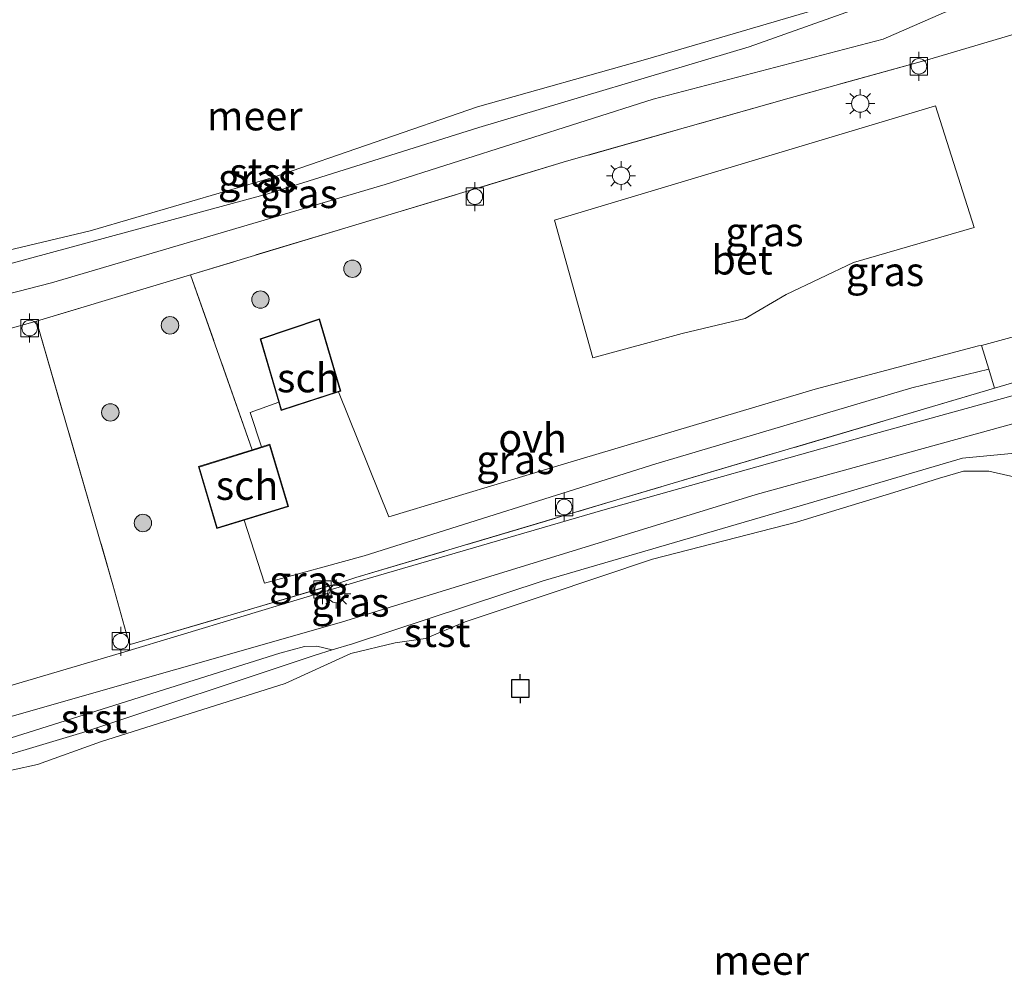
# Model space of a CAD drawing. Units: metres. Extents: x 159998 to 164885, y 471625 to 475001.
# Drawn here: x 160628 to 160713, y 474586 to 474668 of the extents above; entities that cross this region are included whole.
import ezdxf
from ezdxf.enums import TextEntityAlignment as Align

# ---------------------------------------------------------------- set-up
doc = ezdxf.new("R2010")
doc.units = ezdxf.units.M
doc.linetypes.add('IE-TERREINAFSCHEIDING', pattern=[10, 8, -2])
doc.layers.get('0').update_dxf_attribs({"lineweight": 25})
for name, color, linetype, lineweight in [('B-ME-GR-BOOM-S-B1', 93, 'Continuous', 18), ('B-ME-GW-KRUINLIJN-L-B1', 93, 'Continuous', 18), ('B-ME-GW-TEENLIJN-L-B1', 93, 'Continuous', 18), ('B-ME-IE-GRASLAND-GV-B6', 93, 'Continuous', 18), ('B-ME-IE-MEUBILAIR_WEGMEUBILAIR-LICHTMAST-S-B1', 8, 'Continuous', 18), ('B-ME-IE-TERREINAFSCHEIDING-DOORGANG-L-B1', 8, 'IE-TERREINAFSCHEIDING-KUNSTMATIG-OPEN', 18), ('B-ME-IE-TERREINAFSCHEIDING-RASTERHEKWERK-L-B1', 8, 'IE-TERREINAFSCHEIDING', 18), ('B-ME-KG-KADASTRAAL-DAKRAND-L-B1', 13, 'Continuous', 18), ('B-ME-OB-BEKLEDING-GV-B6', 253, 'Continuous', 18), ('B-ME-OB-WATERLIJN-L-B1', 133, 'OB-WATERLIJN', 18), ('B-ME-OG-BEBOUWING-GV-B6', 173, 'Continuous', 18), ('B-ME-OG-WATER-GV-B6', 153, 'Continuous', 18), ('B-ME-VH-VERH_SOORT-BETON-OVERIG-GV-B6', 8, 'IE-TERREINAFSCHEIDING-NATUURLIJK-HOUTWAL', 18), ('B-ME-VH-VERH_SOORT-KLINKERS-GV-B6', 8, 'IE-TERREINAFSCHEIDING-NATUURLIJK-HOUTWAL', 18), ('B-ME-VH-VERH_SOORT-ONVERHARD-GV-B6', 8, 'Continuous', 18), ('B-ME-VV-BOLDER-S-B1', 213, 'Continuous', 18)]:
    doc.layers.add(name, color=color, linetype=linetype, lineweight=lineweight)
doc.layers.add('B-ME-VV-AFMEERCONSTRUCTIE-S-B1', color=10, linetype='Continuous')
doc.styles.add('NLCS-ISO', font='NLCS-ISO.TTF')
doc.linetypes.add('IE-TERREINAFSCHEIDING-KUNSTMATIG-OPEN', pattern='A,7,-1.5,[67,NLCS.SHX,S=0.75,R=0,X=0,Y=0],-1.5', length=10)
doc.linetypes.add('IE-TERREINAFSCHEIDING-NATUURLIJK-HOUTWAL', pattern='A,7,-1.5,[67,NLCS.SHX,S=0.75,R=45,X=0,Y=0],-1.5,7,-1.5,[70,NLCS.SHX,S=0.75,R=0,X=0,Y=0],-1.5', length=20)
doc.linetypes.add('OB-WATERLIJN', pattern='A,10,[32,NLCS.SHX,S=2,R=0,X=0,Y=0],-12', length=22)

# ---------------------------------------------------------------- blocks, each defined once
blk = doc.blocks.new('boom')
h = blk.add_hatch(color=256)
edge = h.paths.add_edge_path()
edge.add_arc((0, 0), 0.75, 0, 360)
blk.add_circle((0, 0), 0.75)
blk = doc.blocks.new('lantaarnpaal')
for p, q in [((-0.884, 0.884), (-0.53, 0.53)), ((0, 0.75), (0, 1.25)), ((0.53, 0.53), (0.884, 0.884)), ((-0.75, 0), (-1.25, 0)), ((0.75, 0), (1.25, 0)), ((-0.53, -0.53), (-0.884, -0.884)), ((0, -0.75), (0, -1.25)), ((0.53, -0.53), (0.884, -0.884))]:
    blk.add_line(p, q)
blk.add_circle((0, 0), 0.75)
blk = doc.blocks.new('meerpaal')
for p, q in [((-0.75, 0), (-1.25, 0)), ((0.75, 0.75), (-0.75, 0.75)), ((-0.75, 0.75), (-0.75, -0.75)), ((0.75, -0.75), (0.75, 0.75)), ((0.75, 0), (1.25, 0)), ((-0.75, -0.75), (0.75, -0.75))]:
    blk.add_line(p, q)
blk = doc.blocks.new('bolder')
for p, q in [((-0.75, 0), (-1.25, 0)), ((-0.75, 0.75), (-0.75, -0.75)), ((0.75, 0.75), (-0.75, 0.75)), ((0.75, -0.75), (0.75, 0.75)), ((0.75, 0), (1.25, 0)), ((-0.75, -0.75), (0.75, -0.75))]:
    blk.add_line(p, q)
blk.add_circle((0, 0), 0.673)

msp = doc.modelspace()

# ---------------------------------------------------------------- linework, layer by layer
at = {"layer": 'B-ME-GW-KRUINLIJN-L-B1'}
for points in [[(160700.83, 474669.316, 0.249), (160690.692, 474665.712, 0.193), (160667.364, 474658.757, 0.249), (160649.147, 474653.05, 0.26), (160621.657, 474645.593, 0.221), (160607.152, 474641.048, 0.243), (160585.113, 474634.506, 0.291)], [(160629.191, 474642.044, 1.351), (160608.83, 474636.409, 1.283), (160586.574, 474629.729, 1.354)], [(160715.885, 474631.834, 0.337), (160716.359, 474631.977, 0.521), (160717.31, 474636.019, 1.278), (160717.196, 474636.398, 1.301), (160716.709, 474636.527, 1.324), (160700.772, 474632.132, 1.301), (160678.068, 474625.729, 1.32), (160657.118, 474619.653, 1.136)], [(160596.892, 474595.993, 0.283), (160612.057, 474600.221, 0.304), (160633.185, 474606.555, 0.371), (160653.244, 474613.236, 0.276), (160654.701, 474613.675, 0.221), (160656.469, 474614.209, 0.154), (160672.927, 474619.636, 0.198), (160699.027, 474627.26, 0.243), (160709.109, 474630.219, 0.232), (160713.626, 474630.66, 0.198), (160716.896, 474630.309, 0.192)], [(160657.118, 474619.653, 1.136), (160636.527, 474613.44, 1.379), (160615.551, 474607.248, 1.246), (160595.252, 474601.356, 1.242)]]:
    msp.add_polyline3d(points, dxfattribs=at)
at = {"layer": 'B-ME-GW-TEENLIJN-L-B1'}
for points in [[(160707.466, 474668.643, 0.558), (160702.256, 474666.381, 0.498), (160682.416, 474661.221, 0.191), (160659.286, 474653.829, 0.351), (160630.49, 474645.346, 0.214), (160614.815, 474641.34, 0.168), (160592.576, 474634.423, 0.241), (160585.76, 474632.391, 0.215)], [(160595.953, 474599.065, 0.135), (160626.68, 474607.845, 0.168), (160655.52, 474616.065, 0.181), (160691.298, 474627.102, 0.278), (160713.314, 474633.16, 0.292), (160714.748, 474633.661, 0.319), (160715.184, 474633.586, 0.292), (160715.673, 474632.08, 0.282), (160715.885, 474631.834, 0.337)]]:
    msp.add_polyline3d(points, dxfattribs=at)
at = {"layer": 'B-ME-IE-GRASLAND-GV-B6'}
for points in [[(160707.466, 474668.643, 0.558), (160702.256, 474666.381, 0.498), (160682.416, 474661.221, 0.191), (160659.286, 474653.829, 0.351), (160630.49, 474645.346, 0.214), (160614.815, 474641.34, 0.168), (160592.576, 474634.423, 0.241), (160585.76, 474632.391, 0.215), (160585.113, 474634.506, 0.291), (160607.152, 474641.048, 0.243), (160621.657, 474645.593, 0.221), (160649.147, 474653.05, 0.26), (160667.364, 474658.757, 0.249), (160690.692, 474665.712, 0.193), (160700.83, 474669.316, 0.249), (160705.262, 474672.27, 0.142), (160707.846, 474676.228, 0.198), (160711.351, 474676.388, 0.196), (160710.757, 474673.15, 0.572), (160709.71, 474669.549, 0.968), (160707.466, 474668.643, 0.558)], [(160614.815, 474641.34, 0.168), (160630.49, 474645.346, 0.214), (160659.286, 474653.829, 0.351), (160682.416, 474661.221, 0.191), (160702.256, 474666.381, 0.498), (160707.466, 474668.643, 0.558), (160709.71, 474669.549, 0.968), (160710.757, 474673.15, 0.572), (160711.351, 474676.388, 0.196), (160712.846, 474675.197, 0.578), (160714.11, 474674.931, 0.987), (160715.225, 474675.057, 1.376), (160716.515, 474674.725, 1.717), (160717.914, 474674.461, 1.902)], [(160717.914, 474674.461, 1.902), (160713.559, 474666.821, 1.707), (160706.293, 474664.669, 1.657), (160694.136, 474661.284, 1.577), (160674.938, 474655.848, 1.585), (160642.494, 474646.058, 1.419), (160629.191, 474642.044, 1.351), (160608.83, 474636.409, 1.283)], [(160729.404, 474645.043, 1.932), (160710.741, 474639.952, 1.462), (160710.488, 474639.927, 1.471), (160696.381, 474636.181, 1.482), (160675.031, 474629.824, 1.603), (160659.608, 474625.17, 1.467), (160655.268, 474635.96, 1.539), (160655.446, 474636.018, 1.539), (160653.627, 474642.256, 1.539), (160648.485, 474640.515, 1.539), (160650.106, 474635.049, 1.539), (160647.645, 474634.159, 1.558), (160648.613, 474631.193, 1.451), (160647.811, 474630.943, 1.451), (160642.494, 474646.058, 1.419), (160674.938, 474655.848, 1.585), (160694.136, 474661.284, 1.577), (160706.293, 474664.669, 1.657), (160713.559, 474666.821, 1.707)], [(160673.906, 474650.776, 1.667), (160677.214, 474638.899, 1.617), (160684.898, 474640.99, 1.617), (160690.354, 474642.276, 1.617), (160693.891, 474644.351, 1.617), (160699.68, 474647.118, 1.617), (160710.109, 474650.133, 1.646), (160706.761, 474660.63, 1.688), (160673.906, 474650.776, 1.667)], [(160647.811, 474630.943, 1.451), (160643.17, 474629.495, 1.451), (160644.752, 474624.15, 1.451), (160647.129, 474624.879, 1.451), (160648.875, 474619.441, 1.383), (160657.469, 474621.807, 1.429), (160682.628, 474629.74, 1.481), (160704.741, 474636.299, 1.478), (160711.359, 474637.91, 1.402), (160711.856, 474636.266, 1.354), (160679.267, 474626.624, 1.458), (160656.764, 474619.923, 1.351), (160655.192, 474619.419, 1.375), (160637.286, 474614.135, 1.454), (160636.946, 474615.162, 1.47), (160635.786, 474619.301, 1.533), (160629.191, 474642.044, 1.351), (160642.494, 474646.058, 1.419), (160647.811, 474630.943, 1.451)], [(160608.83, 474636.409, 1.283), (160629.191, 474642.044, 1.351), (160635.786, 474619.301, 1.533)], [(160635.786, 474619.301, 1.533), (160636.946, 474615.162, 1.47), (160637.286, 474614.135, 1.454), (160655.192, 474619.419, 1.375), (160656.764, 474619.923, 1.351), (160679.267, 474626.624, 1.458), (160711.856, 474636.266, 1.354), (160714.987, 474637.192, 1.453), (160717.77, 474637.638, 1.445), (160718.709, 474637.879, 1.29), (160716.896, 474630.309, 0.192), (160713.626, 474630.66, 0.198), (160709.109, 474630.219, 0.232), (160699.027, 474627.26, 0.243), (160672.927, 474619.636, 0.198), (160656.469, 474614.209, 0.154), (160654.701, 474613.675, 0.221), (160653.399, 474614.012, 0.181), (160652.308, 474613.982, 0.214), (160650.186, 474613.392, 0.241), (160618.498, 474603.417, 0.241)], [(160715.885, 474631.834, 0.337), (160715.673, 474632.08, 0.282), (160715.184, 474633.586, 0.292), (160714.748, 474633.661, 0.319), (160713.314, 474633.16, 0.292), (160691.298, 474627.102, 0.278), (160655.52, 474616.065, 0.181), (160626.68, 474607.845, 0.168), (160595.953, 474599.065, 0.135), (160595.252, 474601.356, 1.242), (160615.551, 474607.248, 1.246), (160636.527, 474613.44, 1.379), (160657.118, 474619.653, 1.136), (160678.068, 474625.729, 1.32), (160700.772, 474632.132, 1.301), (160716.709, 474636.527, 1.324), (160717.196, 474636.398, 1.301), (160717.31, 474636.019, 1.278), (160716.359, 474631.977, 0.521), (160715.885, 474631.834, 0.337)], [(160626.68, 474607.845, 0.168), (160655.52, 474616.065, 0.181), (160691.298, 474627.102, 0.278), (160713.314, 474633.16, 0.292), (160714.748, 474633.661, 0.319), (160715.184, 474633.586, 0.292), (160715.673, 474632.08, 0.282), (160715.885, 474631.834, 0.337), (160716.359, 474631.977, 0.521), (160717.31, 474636.019, 1.278), (160717.196, 474636.398, 1.301), (160716.709, 474636.527, 1.324), (160700.772, 474632.132, 1.301), (160678.068, 474625.729, 1.32), (160657.118, 474619.653, 1.136), (160636.527, 474613.44, 1.379), (160615.551, 474607.248, 1.246)]]:
    msp.add_polyline3d(points, dxfattribs=at)
at = {"layer": 'B-ME-IE-TERREINAFSCHEIDING-DOORGANG-L-B1'}
for p, q in [((160635.786, 474619.301, 1.533), (160636.946, 474615.162, 1.47)), ((160656.764, 474619.923, 1.351), (160655.192, 474619.419, 1.375))]:
    msp.add_line(p, q, dxfattribs=at)
at = {"layer": 'B-ME-IE-TERREINAFSCHEIDING-RASTERHEKWERK-L-B1'}
for p, q in [((160647.811, 474630.943, 1.451), (160642.494, 474646.058, 1.419)), ((160629.191, 474642.044, 1.351), (160635.786, 474619.301, 1.533)), ((160711.856, 474636.266, 1.354), (160679.267, 474626.624, 1.458)), ((160656.764, 474619.923, 1.351), (160679.267, 474626.624, 1.458))]:
    msp.add_line(p, q, dxfattribs=at)
for points in [[(160706.293, 474664.669, 1.657), (160713.559, 474666.821, 1.707), (160718.919, 474668.381, 1.75), (160726.132, 474670.522, 1.803)], [(160706.293, 474664.669, 1.657), (160694.136, 474661.284, 1.577), (160674.938, 474655.848, 1.585), (160642.494, 474646.058, 1.419), (160629.191, 474642.044, 1.351)], [(160711.856, 474636.266, 1.354), (160714.987, 474637.192, 1.453), (160717.77, 474637.638, 1.445)], [(160636.946, 474615.162, 1.47), (160637.286, 474614.135, 1.454), (160655.192, 474619.419, 1.375)]]:
    msp.add_polyline3d(points, dxfattribs=at)
at = {"layer": 'B-ME-KG-KADASTRAAL-DAKRAND-L-B1'}
for points in [[(160653.594, 474642.192, 4.486), (160655.385, 474636.051, 4.49), (160650.349, 474634.407, 4.494), (160648.547, 474640.483, 4.494), (160653.594, 474642.192, 4.486)], [(160649.311, 474631.359, 4.502), (160650.872, 474626.08, 4.502), (160644.785, 474624.212, 4.502), (160643.232, 474629.462, 4.502), (160649.311, 474631.359, 4.502)]]:
    msp.add_polyline3d(points, dxfattribs=at)
at = {"layer": 'B-ME-OB-BEKLEDING-GV-B6'}
for points in [[(160624.376, 474647.592, -0.28), (160633.822, 474649.857, -0.28), (160649.597, 474654.445, -0.28), (160667.263, 474660.534, -0.28), (160681.961, 474664.693, -0.28), (160696.179, 474668.846, -0.28), (160697.771, 474669.395, -0.28), (160701.318, 474671.912, -0.28), (160703.419, 474673.856, -0.28), (160704.697, 474675.103, -0.28), (160705.262, 474672.27, 0.142)], [(160705.262, 474672.27, 0.142), (160700.83, 474669.316, 0.249), (160690.692, 474665.712, 0.193), (160667.364, 474658.757, 0.249), (160649.147, 474653.05, 0.26), (160621.657, 474645.593, 0.221)], [(160612.057, 474600.221, 0.304), (160633.185, 474606.555, 0.371), (160653.244, 474613.236, 0.276), (160654.701, 474613.675, 0.221), (160656.469, 474614.209, 0.154), (160672.927, 474619.636, 0.198), (160699.027, 474627.26, 0.243), (160709.109, 474630.219, 0.232), (160713.626, 474630.66, 0.198), (160716.896, 474630.309, 0.192)], [(160716.896, 474630.309, 0.192), (160716.216, 474627.471, -0.28), (160713.89, 474628.535, -0.28), (160711.371, 474629.118, -0.28), (160709.2, 474629.118, -0.28), (160707.116, 474628.489, -0.28), (160703.178, 474627.266, -0.28), (160694.787, 474624.7, -0.28), (160682.349, 474621.498, -0.28), (160673.182, 474618.422, -0.28), (160666.197, 474616.107, -0.28), (160662.774, 474614.661, -0.28), (160660.133, 474614.278, -0.28), (160656.308, 474613.365, -0.28), (160650.641, 474610.793, -0.28), (160634.727, 474605.75, -0.28), (160629.286, 474603.798, -0.28), (160627.186, 474603.337, -0.28)], [(160654.701, 474613.675, 0.221), (160653.244, 474613.236, 0.276), (160633.185, 474606.555, 0.371), (160612.057, 474600.221, 0.304), (160596.892, 474595.993, 0.283), (160596.494, 474597.297, 0.249), (160618.498, 474603.417, 0.241), (160650.186, 474613.392, 0.241), (160652.308, 474613.982, 0.214), (160653.399, 474614.012, 0.181), (160654.701, 474613.675, 0.221)]]:
    msp.add_polyline3d(points, dxfattribs=at)
at = {"layer": 'B-ME-OB-WATERLIJN-L-B1'}
for points in [[(160694.538, 474707.741, -0.28), (160701.849, 474688.067, -0.28), (160704.697, 474675.103, -0.28), (160703.419, 474673.856, -0.28), (160701.318, 474671.912, -0.28), (160697.771, 474669.395, -0.28), (160696.179, 474668.846, -0.28), (160681.961, 474664.693, -0.28), (160667.263, 474660.534, -0.28), (160649.597, 474654.445, -0.28), (160633.822, 474649.857, -0.28), (160624.376, 474647.592, -0.28), (160611.496, 474643.913, -0.28), (160610.265, 474643.541, -0.28), (160608.555, 474643.611, -0.28), (160606.774, 474643.349, -0.28), (160605.1, 474642.844, -0.28), (160601.181, 474641.214, -0.28), (160594.183, 474638.827, -0.28), (160584.649, 474636.024, -0.28)], [(160597.232, 474594.881, -0.28), (160611.379, 474598.739, -0.28), (160620.058, 474601.151, -0.28), (160622.025, 474602.055, -0.28), (160623.2, 474602.616, -0.28), (160624.21, 474602.921, -0.28), (160627.186, 474603.337, -0.28), (160629.286, 474603.798, -0.28), (160634.727, 474605.75, -0.28), (160650.641, 474610.793, -0.28), (160656.308, 474613.365, -0.28), (160660.133, 474614.278, -0.28), (160662.774, 474614.661, -0.28), (160666.197, 474616.107, -0.28), (160673.182, 474618.422, -0.28), (160682.349, 474621.498, -0.28), (160694.787, 474624.7, -0.28), (160703.178, 474627.266, -0.28), (160707.116, 474628.489, -0.28), (160709.2, 474629.118, -0.28), (160711.371, 474629.118, -0.28), (160713.89, 474628.535, -0.28), (160716.216, 474627.471, -0.28), (160718.172, 474627.069, -0.28)]]:
    msp.add_polyline3d(points, dxfattribs=at)
at = {"layer": 'B-ME-OG-BEBOUWING-GV-B6'}
for points in [[(160655.268, 474635.96, 1.539), (160650.316, 474634.343, 1.539), (160650.106, 474635.049, 1.539), (160648.485, 474640.515, 1.539), (160653.627, 474642.256, 1.539), (160655.446, 474636.018, 1.539), (160655.268, 474635.96, 1.539)], [(160647.129, 474624.879, 1.451), (160644.752, 474624.15, 1.451), (160643.17, 474629.495, 1.451), (160647.811, 474630.943, 1.451), (160648.613, 474631.193, 1.451), (160649.344, 474631.421, 1.451), (160650.934, 474626.047, 1.451), (160647.129, 474624.879, 1.451)]]:
    msp.add_polyline3d(points, dxfattribs=at)
at = {"layer": 'B-ME-OG-WATER-GV-B6'}
for points in [[(160704.697, 474675.103, -0.28), (160703.419, 474673.856, -0.28), (160701.318, 474671.912, -0.28), (160697.771, 474669.395, -0.28), (160696.179, 474668.846, -0.28), (160681.961, 474664.693, -0.28), (160667.263, 474660.534, -0.28), (160649.597, 474654.445, -0.28), (160633.822, 474649.857, -0.28), (160624.376, 474647.592, -0.28), (160611.496, 474643.913, -0.28), (160610.265, 474643.541, -0.28), (160608.555, 474643.611, -0.28), (160606.774, 474643.349, -0.28), (160605.1, 474642.844, -0.28), (160601.181, 474641.214, -0.28), (160594.183, 474638.827, -0.28), (160584.649, 474636.024, -0.28), (160572.928, 474674.347, -0.28), (160694.538, 474707.741, -0.28), (160701.849, 474688.067, -0.28), (160704.697, 474675.103, -0.28)], [(160627.186, 474603.337, -0.28), (160629.286, 474603.798, -0.28), (160634.727, 474605.75, -0.28), (160650.641, 474610.793, -0.28), (160656.308, 474613.365, -0.28), (160660.133, 474614.278, -0.28), (160662.774, 474614.661, -0.28), (160666.197, 474616.107, -0.28), (160673.182, 474618.422, -0.28), (160682.349, 474621.498, -0.28), (160694.787, 474624.7, -0.28), (160703.178, 474627.266, -0.28), (160707.116, 474628.489, -0.28), (160709.2, 474629.118, -0.28), (160711.371, 474629.118, -0.28), (160713.89, 474628.535, -0.28)]]:
    msp.add_polyline3d(points, dxfattribs=at)
at = {"layer": 'B-ME-VH-VERH_SOORT-BETON-OVERIG-GV-B6'}
msp.add_polyline3d([(160673.906, 474650.776, 1.667), (160706.761, 474660.63, 1.688), (160710.109, 474650.133, 1.646), (160699.68, 474647.118, 1.617), (160693.891, 474644.351, 1.617), (160690.354, 474642.276, 1.617), (160684.898, 474640.99, 1.617), (160677.214, 474638.899, 1.617), (160673.906, 474650.776, 1.667)], dxfattribs=at)
at = {"layer": 'B-ME-VH-VERH_SOORT-KLINKERS-GV-B6'}
msp.add_polyline3d([(160714.987, 474637.192, 1.453), (160711.856, 474636.266, 1.354), (160711.359, 474637.91, 1.402), (160710.741, 474639.952, 1.462), (160729.404, 474645.043, 1.932)], dxfattribs=at)
at = {"layer": 'B-ME-VH-VERH_SOORT-ONVERHARD-GV-B6'}
msp.add_polyline3d([(160711.359, 474637.91, 1.402), (160704.741, 474636.299, 1.478), (160682.628, 474629.74, 1.481), (160657.469, 474621.807, 1.429), (160648.875, 474619.441, 1.383), (160647.129, 474624.879, 1.451), (160650.934, 474626.047, 1.451), (160649.344, 474631.421, 1.451), (160648.613, 474631.193, 1.451), (160647.645, 474634.159, 1.558), (160650.106, 474635.049, 1.539), (160650.316, 474634.343, 1.539), (160655.268, 474635.96, 1.539), (160659.608, 474625.17, 1.467), (160675.031, 474629.824, 1.603), (160696.381, 474636.181, 1.482), (160710.488, 474639.927, 1.471), (160710.741, 474639.952, 1.462), (160711.359, 474637.91, 1.402)], dxfattribs=at)

# ---------------------------------------------------------------- block references
at = {"layer": 'B-ME-GR-BOOM-S-B1', "rotation": 90}
for p in [(160656.456, 474646.571, 1.441), (160648.519, 474643.912, 1.441), (160640.715, 474641.689, 1.494), (160635.566, 474634.176, 1.644), (160638.38, 474624.631, 1.644)]:
    msp.add_blockref('boom', p, dxfattribs=at)
at = {"layer": 'B-ME-IE-MEUBILAIR_WEGMEUBILAIR-LICHTMAST-S-B1', "rotation": 90}
for p in [(160700.273, 474660.822, 1.818), (160679.638, 474654.595, 1.788), (160655.059, 474618.505, 1.137)]:
    msp.add_blockref('lantaarnpaal', p, dxfattribs=at)
at = {"layer": 'B-ME-VV-AFMEERCONSTRUCTIE-S-B1', "rotation": 90}
msp.add_blockref('meerpaal', (160670.945, 474610.345, 0.943), dxfattribs=at)
at = {"layer": 'B-ME-VV-BOLDER-S-B1', "rotation": 90}
for p in [(160705.337, 474664.04, 1.667), (160667.019, 474652.801, 1.407), (160628.604, 474641.45, 1.097), (160674.735, 474626.003, 1.38), (160653.868, 474618.886, 1.226), (160636.462, 474614.428, 1.432)]:
    msp.add_blockref('bolder', p, dxfattribs=at)

# ---------------------------------------------------------------- texts
at = {"layer": 'B-ME-IE-GRASLAND-GV-B6', "ltscale": 0.2, "style": 'NLCS-ISO'}
for p in [(160648.232, 474654.3895), (160651.837, 474653.0585), (160692.0075, 474649.7645), (160702.4175, 474646.329), (160670.5235, 474630.0965), (160652.6415, 474619.6705), (160656.281, 474617.796)]:
    msp.add_text('gras', height=2.5, dxfattribs=at).set_placement(p, align=Align.MIDDLE_CENTER)
at = {"layer": 'B-ME-OB-BEKLEDING-GV-B6', "ltscale": 0.2, "style": 'NLCS-ISO'}
for p in [(160648.70685, 474654.89178), (160663.76211, 474615.18146), (160634.15136, 474607.76864)]:
    msp.add_text('stst', height=2.5, dxfattribs=at).set_placement(p, align=Align.MIDDLE_CENTER)
at = {"layer": 'B-ME-OG-BEBOUWING-GV-B6', "ltscale": 0.2, "style": 'NLCS-ISO'}
for p in [(160652.64514, 474637.15729), (160647.36025, 474627.87587)]:
    msp.add_text('sch', height=2.5, dxfattribs=at).set_placement(p, align=Align.MIDDLE_CENTER)
at = {"layer": 'B-ME-OG-WATER-GV-B6', "ltscale": 0.2, "style": 'NLCS-ISO'}
for p in [(160648.02809, 474659.76427), (160691.73699, 474586.89282)]:
    msp.add_text('meer', height=2.5, dxfattribs=at).set_placement(p, align=Align.MIDDLE_CENTER)
at = {"layer": 'B-ME-VH-VERH_SOORT-BETON-OVERIG-GV-B6', "ltscale": 0.2, "style": 'NLCS-ISO'}
msp.add_text('bet', height=2.5, dxfattribs=at).set_placement((160690.07989, 474647.32767), align=Align.MIDDLE_CENTER)
at = {"layer": 'B-ME-VH-VERH_SOORT-ONVERHARD-GV-B6', "ltscale": 0.2, "style": 'NLCS-ISO'}
msp.add_text('ovh', height=2.5, dxfattribs=at).set_placement((160672.00184, 474631.95853), align=Align.MIDDLE_CENTER)

doc.saveas('drawing.dxf')
